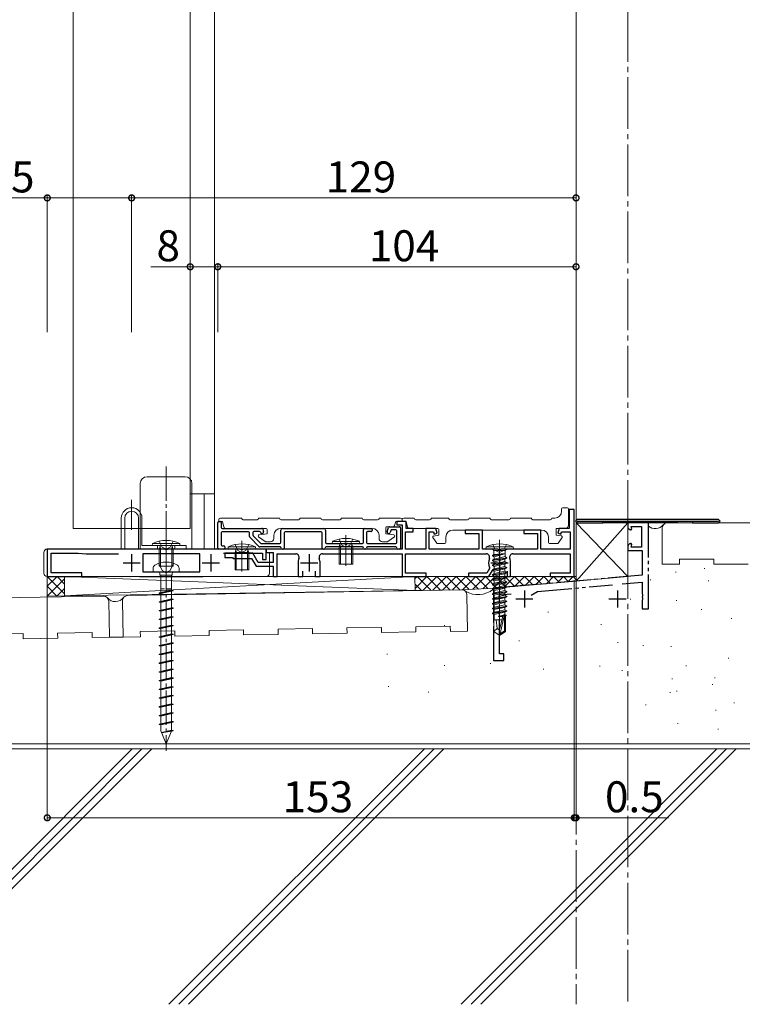
# Model space of a CAD drawing. Extents: x 0 to 1386, y 0 to 2245.
# Drawn here: x 273 to 482, y 845 to 1131 of the extents above; entities that cross this region are included whole.
import ezdxf

# ---------------------------------------------------------------- set-up
doc = ezdxf.new("R2010")
doc.units = 0
for name, pattern in [('YCENTER_1', [13, 10, -1, 1, -1]), ('YDIVIDE_1', [15, 10, -1, 1, -1, 1, -1]), ('YHIDDEN_1', [4, 3, -1])]:
    doc.linetypes.add(name, pattern=pattern)
for name, color, linetype, lineweight in [('YKK_11', 7, 'CONTINUOUS', 30), ('YKK_12', 2, 'CONTINUOUS', 13), ('YKK_13', 4, 'CONTINUOUS', 13), ('YKK_D', 6, 'CONTINUOUS', 13), ('YSS_K', 3, 'CONTINUOUS', 13)]:
    doc.layers.add(name, color=color, linetype=linetype, lineweight=lineweight)
doc.styles.get("Standard").update_dxf_attribs({"font": 'txt', "bigfont": 'BIGFONT'})

msp = doc.modelspace()

# ---------------------------------------------------------------- linework, layer by layer
at = {"layer": 'YKK_11', "color": 0, "linetype": 'ByBlock', "lineweight": -2, "ltscale": 0.5}
for p, q in [((433.72, 988.38), (432.22, 988.38)), ((432.22, 988.38), (432.22, 982.88)), ((433.72, 968.88), (433.72, 988.38)), ((330.22, 977.18), (330.22, 984.58)), ((330.52, 984.88), (330.92, 984.88)), ((331.22, 984.58), (331.22, 983.18)), ((384.92, 984.88), (382.22, 984.88)), ((382.22, 984.88), (382.22, 983.88)), ((384.92, 982.88), (384.92, 984.88)), ((331.22, 981.58), (331.22, 978.08)), ((331.52, 982.88), (343.02, 982.88)), ((339.12, 981.88), (331.52, 981.88)), ((339.42, 980.51), (339.42, 981.58)), ((340.42, 981.68), (340.42, 980.92)), ((342.33, 981.98), (340.72, 981.98)), ((343.31, 982.66), (343.5, 981.95)), ((348.52, 978.78), (348.52, 982.38)), ((349.02, 982.88), (361.02, 982.88)), ((349.52, 981.58), (349.52, 977.18)), ((360.22, 981.88), (349.82, 981.88)), ((360.52, 977.18), (360.52, 981.58)), ((361.52, 982.38), (361.52, 978.78)), ((372.52, 978.78), (372.52, 982.58)), ((372.82, 982.88), (374.72, 982.88)), ((373.42, 981.68), (373.42, 978.78)), ((374.72, 981.98), (373.72, 981.98)), ((375.02, 982.58), (375.02, 982.28)), ((379.43, 981.95), (379.76, 983.16)), ((380.05, 983.38), (382.92, 983.38)), ((380.45, 982.26), (380.3, 981.71)), ((381.92, 982.48), (380.74, 982.48)), ((382.22, 983.88), (383.72, 983.88)), ((382.22, 978.78), (382.22, 982.18)), ((383.22, 983.08), (383.22, 977.18)), ((383.72, 983.88), (383.72, 976.88)), ((384.72, 976.88), (384.72, 981.88)), ((384.72, 981.88), (386.92, 981.88)), ((386.92, 982.88), (384.92, 982.88)), ((386.92, 981.88), (386.92, 982.88)), ((393.52, 982.88), (390.62, 982.88)), ((390.62, 982.88), (390.62, 976.88)), ((391.62, 976.88), (391.62, 981.88)), ((391.62, 981.88), (392.86, 981.88)), ((392.86, 981.88), (393.03, 981.21)), ((393.03, 981.21), (393.9, 981.45)), ((393.9, 981.45), (393.52, 982.88)), ((407.02, 982.38), (402.02, 982.38)), ((402.02, 982.38), (402.02, 981.38)), ((402.02, 981.38), (406.02, 981.38)), ((406.02, 981.38), (406.02, 976.88)), ((407.02, 976.88), (407.02, 982.38)), ((424.02, 982.38), (419.02, 982.38)), ((419.02, 982.38), (419.02, 981.38)), ((419.02, 981.38), (423.02, 981.38)), ((423.02, 981.38), (423.02, 976.88)), ((424.02, 976.88), (424.02, 982.38)), ((429.32, 982.88), (428.93, 981.45)), ((428.93, 981.45), (429.8, 981.21)), ((432.22, 982.88), (429.32, 982.88)), ((429.8, 981.21), (429.98, 981.88)), ((429.98, 981.88), (432.52, 981.88)), ((432.52, 981.88), (432.52, 976.88)), ((342.23, 977.57), (339.51, 980.29)), ((340.51, 980.71), (342.65, 978.57)), ((342.86, 978.48), (348.22, 978.48)), ((361.82, 978.48), (366.96, 978.48)), ((367.88, 978.48), (372.22, 978.48)), ((373.72, 978.48), (381.92, 978.48)), ((314.76, 976.88), (280.72, 976.88)), ((280.72, 976.88), (280.72, 968.88)), ((281.82, 969.98), (281.82, 975.68)), ((281.82, 975.68), (289.72, 975.68)), ((289.72, 975.68), (292.01, 975.48)), ((292.01, 975.48), (301.44, 975.48)), ((325.02, 975.48), (308.42, 975.48)), ((308.42, 975.48), (308.42, 970.28)), ((325.02, 975.48), (308.42, 975.48)), ((314.94, 976.76), (314.76, 976.88)), ((315.49, 976.76), (314.94, 976.76)), ((315.68, 976.88), (315.49, 976.76)), ((336.76, 976.88), (315.68, 976.88)), ((325.02, 970.28), (325.02, 975.48)), ((331.92, 976.88), (330.52, 976.88)), ((331.52, 977.78), (331.92, 977.78)), ((331.9, 975.68), (343.22, 975.68)), ((332.22, 977.48), (332.22, 977.18)), ((336.76, 975.68), (332.22, 975.68)), ((332.22, 975.68), (332.22, 974.38)), ((336.94, 976.76), (336.76, 976.88)), ((336.94, 975.56), (336.76, 975.68)), ((337.49, 976.76), (336.94, 976.76)), ((337.49, 975.56), (336.94, 975.56)), ((337.68, 976.88), (337.49, 976.76)), ((337.68, 975.68), (337.49, 975.56)), ((344.22, 976.88), (337.68, 976.88)), ((340.4, 975.68), (337.68, 975.68)), ((341.95, 972.98), (340.4, 975.68)), ((348.32, 977.48), (342.44, 977.48)), ((343.22, 975.68), (343.22, 973.88)), ((344.22, 973.88), (344.22, 976.88)), ((383.72, 976.88), (344.22, 976.88)), ((344.22, 976.88), (344.22, 975.88)), ((344.22, 975.88), (346.32, 975.88)), ((346.32, 975.88), (346.32, 972.98)), ((347.42, 968.88), (347.42, 975.48)), ((347.42, 975.48), (352.84, 975.48)), ((349.22, 976.88), (348.92, 976.88)), ((360.6, 975.48), (383.72, 975.48)), ((361.12, 976.88), (360.82, 976.88)), ((372.22, 977.48), (361.72, 977.48)), ((373.12, 976.88), (372.82, 976.88)), ((381.92, 977.48), (373.72, 977.48)), ((382.92, 976.88), (382.52, 976.88)), ((383.72, 975.48), (383.72, 968.88)), ((390.62, 976.88), (384.72, 976.88)), ((384.72, 969.88), (384.72, 975.48)), ((384.72, 975.48), (408.14, 975.48)), ((406.02, 976.88), (391.62, 976.88)), ((411.56, 976.88), (407.02, 976.88)), ((411.74, 976.76), (411.56, 976.88)), ((412.29, 976.76), (411.74, 976.76)), ((412.48, 976.88), (412.29, 976.76)), ((423.02, 976.88), (412.48, 976.88)), ((415.9, 975.48), (432.52, 975.48)), ((432.52, 976.88), (424.02, 976.88)), ((432.52, 975.48), (432.52, 969.88)), ((332.22, 974.38), (334.52, 974.38)), ((334.52, 974.38), (334.72, 974.18)), ((334.72, 974.18), (339.99, 974.18)), ((339.99, 974.18), (341.32, 971.88)), ((346.32, 972.98), (341.95, 972.98)), ((343.22, 973.88), (344.22, 973.88)), ((353.52, 972.88), (353.52, 968.88)), ((359.92, 968.88), (359.92, 972.88)), ((415.22, 968.88), (415.22, 972.88)), ((290.72, 969.98), (281.82, 969.98)), ((290.72, 968.88), (290.72, 969.98)), ((308.42, 970.28), (314.76, 970.28)), ((314.76, 970.28), (314.94, 970.16)), ((314.94, 970.16), (315.49, 970.16)), ((315.49, 970.16), (315.68, 970.28)), ((315.68, 970.28), (325.02, 970.28)), ((341.32, 971.88), (346.32, 971.88)), ((346.32, 971.88), (346.32, 968.88)), ((354.92, 968.88), (354.92, 970.48)), ((358.52, 970.48), (358.52, 968.88)), ((390.72, 969.88), (384.72, 969.88)), ((390.72, 968.88), (390.72, 969.88)), ((408.35, 969.88), (403.02, 969.88)), ((403.02, 969.88), (403.02, 968.88)), ((409.12, 971.22), (408.35, 969.88)), ((408.92, 968.88), (409.93, 970.63)), ((409.13, 971.5), (409.12, 971.22)), ((414.22, 970.48), (414.22, 968.88)), ((432.52, 969.88), (426.72, 969.88)), ((426.72, 969.88), (426.72, 968.88)), ((280.72, 968.88), (290.72, 968.88)), ((307.52, 968.88), (325.92, 968.88)), ((346.32, 968.88), (347.42, 968.88)), ((353.52, 968.88), (354.92, 968.88)), ((358.52, 968.88), (359.92, 968.88)), ((383.72, 968.88), (390.72, 968.88)), ((403.02, 968.88), (408.92, 968.88)), ((414.22, 968.88), (415.22, 968.88)), ((426.72, 968.88), (433.72, 968.88))]:
    msp.add_line(p, q, dxfattribs=at)
at = {"layer": 'YKK_11', "color": 0, "linetype": 'ByBlock', "lineweight": -2}
for p, q in [((434.54, 985.47), (434.04, 984.97)), ((434.04, 984.97), (434.54, 984.47)), ((475.54, 985.47), (434.54, 985.47)), ((434.54, 984.97), (475.54, 984.97)), ((434.54, 984.47), (442.04, 984.47)), ((442.04, 984.47), (442.04, 984.97)), ((442.04, 984.97), (463.54, 984.97)), ((463.54, 984.47), (442.04, 984.47)), ((463.54, 984.97), (463.54, 984.47)), ((468.04, 984.97), (468.04, 984.47)), ((468.04, 984.47), (475.54, 984.47)), ((476.04, 984.97), (475.54, 985.47)), ((475.54, 984.47), (476.04, 984.97))]:
    msp.add_line(p, q, dxfattribs=at)
at = {"layer": 'YKK_11', "linetype": 'YDIVIDE_1'}
for p, q in [((455.22, 984.47), (449.22, 984.47)), ((449.22, 984.47), (449.22, 983.47)), ((455.22, 959.47), (455.22, 984.47)), ((450.42, 982.72), (450.22, 983.47)), ((450.22, 983.47), (453.22, 983.47)), ((450.22, 982.47), (450.23, 982.47)), ((450.23, 982.47), (450.42, 982.72)), ((453.22, 983.47), (453.22, 977.47)), ((450.23, 978.47), (450.22, 978.47)), ((450.22, 977.47), (450.42, 978.22)), ((450.42, 978.22), (450.23, 978.47)), ((449.22, 977.47), (449.22, 976.47)), ((449.22, 976.47), (453.42, 976.47)), ((453.22, 977.47), (450.22, 977.47)), ((453.42, 976.47), (453.42, 969.25)), ((453.42, 969.25), (410.22, 965.47)), ((447.58, 966.73), (453.42, 967.24)), ((453.42, 967.24), (453.42, 963.93)), ((410.22, 965.47), (410.22, 954.47)), ((421.21, 963.52), (423.06, 964.58)), ((423.06, 964.58), (444.78, 966.48)), ((453.42, 963.93), (453.54, 963.74)), ((412.02, 963.62), (415.38, 963.91)), ((412.02, 946.47), (412.02, 963.62)), ((453.54, 963.19), (453.42, 963.01)), ((453.42, 963.01), (453.42, 962.93)), ((453.42, 962.93), (453.54, 962.74)), ((453.54, 962.19), (453.42, 962.01)), ((453.42, 962.01), (453.42, 959.47)), ((453.54, 963.74), (453.54, 963.19)), ((453.54, 962.74), (453.54, 962.19)), ((453.42, 959.47), (455.22, 959.47)), ((410.22, 954.47), (410.22, 944.47)), ((410.22, 944.47), (413.22, 944.47)), ((413.22, 946.47), (412.02, 946.47)), ((413.22, 944.47), (413.22, 946.47))]:
    msp.add_line(p, q, dxfattribs=at)
at = {"layer": 'YKK_11', "color": 2, "ltscale": 0.5}
for p, q in [((305.22, 975.38), (305.22, 970.38)), ((328.22, 975.38), (328.22, 970.38)), ((356.72, 975.38), (356.72, 970.38)), ((412.02, 975.38), (412.02, 970.38)), ((302.72, 972.88), (307.72, 972.88)), ((325.72, 972.88), (330.72, 972.88)), ((354.22, 972.88), (359.22, 972.88)), ((409.52, 972.88), (414.52, 972.88))]:
    msp.add_line(p, q, dxfattribs=at)
at = {"layer": 'YKK_11', "color": 2}
for p, q in [((419.22, 964.87), (419.22, 959.87)), ((446.22, 964.87), (446.22, 959.87)), ((416.72, 962.37), (421.72, 962.37)), ((443.72, 962.37), (448.72, 962.37))]:
    msp.add_line(p, q, dxfattribs=at)
at = {"layer": 'YKK_11', "color": 0, "linetype": 'ByBlock', "lineweight": -2, "ltscale": 0.5}
for centre, radius, start, end in [((330.52, 984.58), 0.3, 90, 180), ((330.92, 984.58), 0.3, 0, 90), ((331.52, 983.18), 0.3, 180, 270), ((331.52, 981.58), 0.3, 90, 180), ((339.12, 981.58), 0.3, 0, 90), ((340.72, 981.68), 0.3, 90, 180), ((342.33, 981.68), 0.3, 11.537, 90), ((343.07, 981.83), 0.45, 191.537, 15), ((343.02, 982.58), 0.3, 15, 90), ((349.02, 982.38), 0.5, 90, 180), ((349.82, 981.58), 0.3, 90, 180), ((360.22, 981.58), 0.3, 0, 90), ((361.02, 982.38), 0.5, 360, 90), ((372.82, 982.58), 0.3, 90, 180), ((373.72, 981.68), 0.3, 90, 180), ((374.72, 982.58), 0.3, 360, 90), ((374.72, 982.28), 0.3, 270, 0), ((379.87, 981.83), 0.45, 165, 345), ((380.05, 983.08), 0.3, 90, 165), ((380.74, 982.18), 0.3, 90, 165), ((381.92, 982.18), 0.3, 0, 90), ((382.92, 983.08), 0.3, 0, 90), ((339.72, 980.51), 0.3, 180, 225), ((340.72, 980.92), 0.3, 180, 225), ((342.86, 978.78), 0.3, 225, 270), ((348.22, 978.78), 0.3, 270, 360), ((361.82, 978.78), 0.3, 180, 270), ((366.96, 978.28), 0.2, 23.5782, 90), ((367.42, 978.48), 0.3, 203.5782, 336.4218), ((367.88, 978.28), 0.2, 90, 156.4218), ((372.22, 978.78), 0.3, 270, 0), ((373.72, 978.78), 0.3, 180, 270), ((381.92, 978.78), 0.3, 270, 0), ((330.52, 977.18), 0.3, 180, 270), ((331.52, 978.08), 0.3, 180, 270), ((331.92, 977.48), 0.3, 0, 90), ((331.92, 977.18), 0.3, 270, 0), ((342.44, 977.78), 0.3, 225, 270), ((348.32, 977.18), 0.3, 0, 90), ((348.92, 977.18), 0.3, 180, 270), ((349.22, 977.18), 0.3, 270, 0), ((352.84, 974.48), 1, 337.6073, 90), ((360.6, 974.48), 1, 90, 202.3927), ((360.82, 977.18), 0.3, 180, 270), ((361.12, 977.18), 0.3, 270, 0), ((361.72, 977.18), 0.3, 90, 180), ((372.22, 977.18), 0.3, 0, 90), ((372.82, 977.18), 0.3, 180, 270), ((373.12, 977.18), 0.3, 270, 360), ((373.72, 977.18), 0.3, 90, 180), ((381.92, 977.18), 0.3, 360, 90), ((382.52, 977.18), 0.3, 180, 270), ((382.92, 977.18), 0.3, 270, 0), ((408.14, 974.48), 1, 337.6073, 90), ((415.9, 974.48), 1, 90, 202.3927), ((356.72, 972.88), 3.2, 157.6073, 180), ((356.72, 972.88), 3.2, 360, 22.3927), ((412.02, 972.88), 3.2, 157.6073, 205.5074), ((412.02, 972.88), 3.2, 360, 22.3927)]:
    msp.add_arc(centre, radius, start, end, dxfattribs=at)
at = {"layer": 'YKK_11', "linetype": 'YDIVIDE_1'}
for centre, start, end in [((450.22, 983.47), 180, 270), ((450.22, 977.47), 90, 180)]:
    msp.add_arc(centre, 1, start, end, dxfattribs=at)
at = {"layer": 'YKK_12'}
for p, q in [((434.22, 984.47), (434.22, 1549.38)), ((288.22, 982.88), (288.22, 1535.88)), ((322.22, 1535.88), (322.22, 982.88)), ((329.22, 1534.88), (329.22, 976.88)), ((329.22, 1525.88), (329.22, 992.88)), ((329.22, 992.88), (322.22, 992.88)), ((326.22, 976.88), (326.22, 992.88)), ((434.22, 984.47), (495.22, 984.47)), ((434.22, 984.47), (434.22, 968.88)), ((322.22, 982.88), (288.22, 982.88)), ((433.42, 968.88), (434.22, 968.88))]:
    msp.add_line(p, q, dxfattribs=at)
at = {"layer": 'YKK_12', "linetype": 'YCENTER_1', "ltscale": 1.5}
for p, q in [((449.22, 1386.92), (449.22, 844.63)), ((434.22, 1357.44), (434.22, 844.63))]:
    msp.add_line(p, q, dxfattribs=at)
at = {"layer": 'YKK_13', "linetype": 'YCENTER_1'}
for p, q in [((315.22, 1000.88), (315.22, 973.88)), ((305.22, 982.44), (305.22, 991.2)), ((315.22, 974.79), (315.22, 918.24))]:
    msp.add_line(p, q, dxfattribs=at)
at = {"layer": 'YKK_13'}
for p, q in [((307.72, 995.88), (307.72, 976.88)), ((309.72, 997.88), (320.72, 997.88)), ((322.72, 995.88), (322.72, 976.88)), ((302.22, 976.88), (302.22, 985.88)), ((303.22, 985.88), (303.22, 976.88)), ((307.22, 976.88), (307.22, 985.88)), ((308.22, 977.88), (308.22, 985.88)), ((330.52, 985.38), (330.52, 984.88)), ((330.52, 984.88), (331.62, 984.88)), ((331.02, 985.88), (337.12, 985.88)), ((331.62, 984.88), (332.02, 983.26)), ((337.62, 985.38), (341.62, 985.38)), ((342.12, 985.88), (348.12, 985.88)), ((348.62, 985.38), (353.62, 985.38)), ((354.12, 985.88), (360.12, 985.88)), ((360.62, 985.38), (365.62, 985.38)), ((366.12, 985.88), (372.12, 985.88)), ((372.62, 985.38), (376.62, 985.38)), ((377.12, 985.88), (383.22, 985.88)), ((381.92, 984.88), (381.53, 983.72)), ((383.72, 984.88), (381.92, 984.88)), ((383.72, 985.38), (383.72, 984.88)), ((332.51, 982.88), (344.22, 982.88)), ((344.52, 981.28), (342.18, 980.98)), ((344.52, 982.58), (344.52, 981.28)), ((348.52, 982.88), (375.02, 982.88)), ((379.02, 983.08), (379.02, 981.28)), ((379.02, 981.28), (381.36, 980.98)), ((381.06, 983.38), (379.32, 983.38)), ((315.22, 980.31), (315.22, 971.37)), ((337.22, 979.31), (337.22, 970.37)), ((343.94, 979.04), (342.04, 980.44)), ((344.12, 978.98), (345.52, 978.98)), ((346.52, 980.88), (346.52, 979.98)), ((365.8, 977.48), (365.69, 978.31)), ((367.42, 980.91), (367.42, 971.97)), ((369.04, 977.48), (369.15, 978.31)), ((377.02, 980.88), (377.02, 979.98)), ((378.02, 978.98), (379.42, 978.98)), ((379.6, 979.04), (381.5, 980.44)), ((279.72, 969.88), (279.72, 975.88)), ((280.72, 976.88), (344.52, 976.88)), ((302.22, 976.88), (303.22, 976.88)), ((307.22, 976.88), (321.02, 976.88)), ((307.72, 976.88), (322.72, 976.88)), ((321.02, 977.88), (308.22, 977.88)), ((313.6, 976.88), (313.49, 977.71)), ((313.6, 976.88), (313.6, 971.88)), ((316.84, 976.88), (316.95, 977.71)), ((316.84, 976.88), (316.84, 971.88)), ((321.02, 976.88), (321.02, 977.88)), ((335.6, 975.88), (335.49, 976.71)), ((335.6, 975.88), (335.6, 970.88)), ((338.84, 975.88), (338.95, 976.71)), ((338.84, 975.88), (338.84, 970.88)), ((345.22, 969.88), (345.22, 975.88)), ((365.8, 977.48), (365.8, 972.48)), ((369.04, 977.48), (369.04, 972.48)), ((311.47, 971.31), (311.47, 970.28)), ((311.47, 970.28), (318.97, 970.28)), ((313.42, 969.78), (313.42, 969.28)), ((317.02, 969.78), (317.02, 969.28)), ((318.97, 970.28), (318.97, 971.31)), ((344.22, 968.88), (280.72, 968.88)), ((317.02, 969.28), (313.42, 969.28)), ((313.65, 969.28), (313.65, 964.22)), ((316.79, 969.28), (316.79, 964.92)), ((316.79, 964.92), (313.22, 964.12)), ((317.22, 964.84), (313.22, 964.12)), ((317.22, 964.72), (313.22, 964)), ((313.22, 964.12), (313.22, 964)), ((313.65, 963.92), (313.22, 964)), ((313.65, 963.92), (317.22, 964.72)), ((313.65, 963.92), (313.65, 961.68)), ((316.79, 964.92), (317.22, 964.84)), ((316.79, 964.62), (316.79, 962.38)), ((317.22, 964.84), (317.22, 964.72)), ((316.79, 962.38), (313.22, 961.58)), ((317.22, 962.3), (313.22, 961.58)), ((317.22, 962.18), (313.22, 961.46)), ((313.22, 961.58), (313.22, 961.46)), ((313.65, 961.38), (313.22, 961.46)), ((313.65, 961.38), (317.22, 962.18)), ((313.65, 961.38), (313.65, 959.14)), ((316.79, 962.38), (317.22, 962.3)), ((316.79, 962.08), (316.79, 959.84)), ((317.22, 962.3), (317.22, 962.18)), ((316.79, 959.84), (313.22, 959.04)), ((317.22, 959.76), (313.22, 959.04)), ((317.22, 959.64), (313.22, 958.92)), ((313.22, 959.04), (313.22, 958.92)), ((313.65, 958.84), (313.22, 958.92)), ((313.65, 958.84), (317.22, 959.64)), ((313.65, 958.84), (313.65, 956.6)), ((316.79, 959.84), (317.22, 959.76)), ((316.79, 959.54), (316.79, 957.3)), ((317.22, 959.76), (317.22, 959.64)), ((316.79, 957.3), (313.22, 956.5)), ((317.22, 957.22), (313.22, 956.5)), ((317.22, 957.1), (313.22, 956.38)), ((313.22, 956.5), (313.22, 956.38)), ((313.65, 956.3), (313.22, 956.38)), ((313.65, 956.3), (317.22, 957.1)), ((313.65, 956.3), (313.65, 954.06)), ((316.79, 957.3), (317.22, 957.22)), ((316.79, 957), (316.79, 954.76)), ((317.22, 957.22), (317.22, 957.1)), ((316.79, 954.76), (313.22, 953.96)), ((317.22, 954.68), (313.22, 953.96)), ((317.22, 954.56), (313.22, 953.84)), ((313.22, 953.96), (313.22, 953.84)), ((313.65, 953.76), (313.22, 953.84)), ((313.65, 953.76), (317.22, 954.56)), ((313.65, 953.76), (313.65, 951.52)), ((316.79, 954.76), (317.22, 954.68)), ((316.79, 954.46), (316.79, 952.22)), ((317.22, 954.68), (317.22, 954.56)), ((316.79, 952.22), (313.22, 951.42)), ((317.22, 952.14), (313.22, 951.42)), ((317.22, 952.02), (313.22, 951.3)), ((313.22, 951.42), (313.22, 951.3)), ((313.65, 951.22), (313.22, 951.3)), ((316.79, 949.68), (313.22, 948.88)), ((313.65, 951.22), (317.22, 952.02)), ((313.65, 951.22), (313.65, 948.98)), ((316.79, 952.22), (317.22, 952.14)), ((316.79, 951.92), (316.79, 949.68)), ((316.79, 949.68), (317.22, 949.6)), ((317.22, 952.14), (317.22, 952.02)), ((317.22, 949.6), (313.22, 948.88)), ((317.22, 949.48), (313.22, 948.76)), ((313.22, 948.88), (313.22, 948.76)), ((313.65, 948.68), (313.22, 948.76)), ((316.79, 947.14), (313.22, 946.34)), ((317.22, 947.06), (313.22, 946.34)), ((317.22, 946.94), (313.22, 946.22)), ((313.65, 948.68), (317.22, 949.48)), ((313.65, 948.68), (313.65, 946.44)), ((313.65, 946.14), (317.22, 946.94)), ((316.79, 949.38), (316.79, 947.14)), ((316.79, 947.14), (317.22, 947.06)), ((316.79, 946.84), (316.79, 944.6)), ((317.22, 949.6), (317.22, 949.48)), ((317.22, 947.06), (317.22, 946.94)), ((313.22, 946.34), (313.22, 946.22)), ((313.65, 946.14), (313.22, 946.22)), ((316.79, 944.6), (313.22, 943.8)), ((317.22, 944.52), (313.22, 943.8)), ((317.22, 944.4), (313.22, 943.68)), ((313.65, 946.14), (313.65, 943.9)), ((313.65, 943.6), (317.22, 944.4)), ((316.79, 944.6), (317.22, 944.52)), ((316.79, 944.3), (316.79, 942.06)), ((317.22, 944.52), (317.22, 944.4)), ((313.22, 943.8), (313.22, 943.68)), ((313.65, 943.6), (313.22, 943.68)), ((316.79, 942.06), (313.22, 941.26)), ((317.22, 941.98), (313.22, 941.26)), ((317.22, 941.86), (313.22, 941.14)), ((313.22, 941.26), (313.22, 941.14)), ((313.65, 941.06), (313.22, 941.14)), ((313.65, 943.6), (313.65, 941.36)), ((313.65, 941.06), (317.22, 941.86)), ((313.65, 941.06), (313.65, 938.82)), ((316.79, 942.06), (317.22, 941.98)), ((316.79, 941.76), (316.79, 939.52)), ((317.22, 941.98), (317.22, 941.86)), ((316.79, 939.52), (313.22, 938.72)), ((317.22, 939.44), (313.22, 938.72)), ((317.22, 939.32), (313.22, 938.6)), ((313.22, 938.72), (313.22, 938.6)), ((313.65, 938.52), (313.22, 938.6)), ((313.65, 938.52), (317.22, 939.32)), ((313.65, 938.52), (313.65, 936.28)), ((316.79, 939.52), (317.22, 939.44)), ((316.79, 939.22), (316.79, 936.98)), ((317.22, 939.44), (317.22, 939.32)), ((316.79, 936.98), (313.22, 936.18)), ((317.22, 936.9), (313.22, 936.18)), ((317.22, 936.78), (313.22, 936.06)), ((313.22, 936.18), (313.22, 936.06)), ((313.65, 935.98), (313.22, 936.06)), ((313.65, 935.98), (317.22, 936.78)), ((313.65, 935.98), (313.65, 933.74)), ((316.79, 936.98), (317.22, 936.9)), ((316.79, 936.68), (316.79, 934.44)), ((317.22, 936.9), (317.22, 936.78)), ((316.79, 934.44), (313.22, 933.64)), ((317.22, 934.36), (313.22, 933.64)), ((317.22, 934.24), (313.22, 933.52)), ((313.22, 933.64), (313.22, 933.52)), ((313.65, 933.44), (313.22, 933.52)), ((313.65, 933.44), (317.22, 934.24)), ((313.65, 933.44), (313.65, 931.2)), ((316.79, 934.44), (317.22, 934.36)), ((316.79, 934.14), (316.79, 931.9)), ((317.22, 934.36), (317.22, 934.24)), ((316.79, 931.9), (313.22, 931.1)), ((317.22, 931.82), (313.22, 931.1)), ((317.22, 931.7), (313.22, 930.98)), ((313.22, 931.1), (313.22, 930.98)), ((313.65, 930.9), (313.22, 930.98)), ((313.65, 930.9), (317.22, 931.7)), ((313.65, 930.9), (313.65, 928.66)), ((316.79, 931.9), (317.22, 931.82)), ((316.79, 931.6), (316.79, 929.36)), ((317.22, 931.82), (317.22, 931.7)), ((316.79, 929.36), (313.22, 928.56)), ((317.22, 929.28), (313.22, 928.56)), ((317.22, 929.16), (313.22, 928.44)), ((313.22, 928.56), (313.22, 928.44)), ((313.65, 928.36), (313.22, 928.44)), ((316.79, 926.82), (313.22, 926.02)), ((317.22, 926.74), (313.22, 926.02)), ((313.65, 928.36), (317.22, 929.16)), ((313.65, 928.36), (313.65, 926.12)), ((316.79, 929.36), (317.22, 929.28)), ((316.79, 929.06), (316.79, 926.82)), ((316.79, 926.82), (317.22, 926.74)), ((317.22, 929.28), (317.22, 929.16)), ((317.22, 926.74), (317.22, 926.62)), ((317.22, 926.62), (313.22, 925.9)), ((313.22, 926.02), (313.22, 925.9)), ((313.65, 925.82), (313.22, 925.9)), ((313.65, 925.82), (317.22, 926.62)), ((313.65, 925.82), (313.65, 924.07)), ((313.65, 924.07), (315.22, 920.28)), ((316.79, 924.28), (313.85, 923.59)), ((317.22, 924.2), (313.85, 923.59)), ((317.22, 924.08), (313.89, 923.5)), ((316.75, 923.97), (313.89, 923.5)), ((316.75, 923.97), (315.22, 920.28)), ((316.75, 923.97), (317.22, 924.08)), ((316.79, 926.52), (316.79, 924.28)), ((316.79, 924.28), (317.22, 924.2)), ((317.22, 924.2), (317.22, 924.08))]:
    msp.add_line(p, q, dxfattribs=at)
at = {"layer": 'YKK_13', "ltscale": 0.5}
for p, q in [((430.02, 988.58), (430.02, 987.88)), ((431.72, 988.88), (430.32, 988.88)), ((432.02, 988.58), (432.02, 983.88)), ((383.72, 985.38), (383.72, 984.88)), ((383.72, 984.88), (384.92, 984.88)), ((387.22, 985.88), (384.22, 985.88)), ((384.92, 984.88), (385.32, 983.26)), ((391.72, 985.38), (387.72, 985.38)), ((397.22, 985.88), (392.22, 985.88)), ((402.72, 985.38), (397.72, 985.38)), ((409.22, 985.88), (403.22, 985.88)), ((414.72, 985.38), (409.72, 985.38)), ((421.22, 985.88), (415.22, 985.88)), ((426.72, 985.38), (421.72, 985.38)), ((428.02, 985.88), (427.22, 985.88)), ((385.81, 982.88), (394.12, 982.88)), ((394.42, 982.58), (394.42, 980.88)), ((398.42, 982.38), (424.22, 982.38)), ((428.42, 982.88), (428.42, 980.88)), ((431.02, 982.88), (428.42, 982.88)), ((311.22, 977.88), (311.28, 978.52)), ((319.17, 978.52), (311.28, 978.52)), ((319.22, 977.88), (319.17, 978.52)), ((363.42, 978.48), (363.48, 979.12)), ((363.42, 978.48), (371.42, 978.48)), ((371.36, 979.12), (363.48, 979.12)), ((365.42, 977.48), (365.68, 978.21)), ((369.42, 977.48), (369.16, 978.21)), ((371.42, 978.48), (371.36, 979.12)), ((393.83, 978.61), (392.68, 980.21)), ((392.86, 980.67), (394.42, 980.88)), ((394.07, 978.48), (396.12, 978.48)), ((396.42, 978.78), (396.42, 980.38)), ((426.22, 978.78), (426.22, 980.38)), ((428.77, 978.48), (426.52, 978.48)), ((428.42, 980.88), (429.96, 980.68)), ((429.01, 978.61), (430.16, 980.21)), ((311.22, 977.88), (319.22, 977.88)), ((313.22, 976.88), (313.48, 977.61)), ((313.22, 971.88), (313.22, 976.88)), ((317.22, 976.88), (313.22, 976.88)), ((317.22, 976.88), (316.96, 977.61)), ((317.22, 971.88), (317.22, 976.88)), ((333.22, 976.88), (333.28, 977.52)), ((333.22, 976.88), (341.22, 976.88)), ((341.16, 977.52), (333.28, 977.52)), ((335.22, 975.88), (335.48, 976.61)), ((335.22, 970.88), (335.22, 975.88)), ((339.22, 975.88), (335.22, 975.88)), ((339.22, 975.88), (338.96, 976.61)), ((339.22, 970.88), (339.22, 975.88)), ((341.22, 976.88), (341.16, 977.52)), ((365.42, 972.48), (365.42, 977.48)), ((369.42, 977.48), (365.42, 977.48)), ((369.42, 972.48), (369.42, 977.48)), ((313.22, 971.88), (317.22, 971.88)), ((335.22, 970.88), (339.22, 970.88)), ((365.42, 972.48), (369.42, 972.48))]:
    msp.add_line(p, q, dxfattribs=at)
at = {"layer": 'YKK_13', "linetype": 'YHIDDEN_1'}
for p, q in [((313.22, 979.17), (314.08, 977.44)), ((317.22, 979.17), (316.37, 977.44)), ((365.42, 979.77), (366.27, 978.04)), ((369.42, 979.77), (368.56, 978.04)), ((314.08, 977.44), (315.22, 976.83)), ((316.37, 977.44), (315.22, 976.83)), ((335.22, 978.17), (336.07, 976.44)), ((336.07, 976.44), (337.22, 975.83)), ((338.36, 976.44), (337.22, 975.83)), ((339.22, 978.17), (338.36, 976.44)), ((366.27, 978.04), (367.42, 977.43)), ((368.56, 978.04), (367.42, 977.43)), ((313.07, 972.7), (314.07, 970.67)), ((317.37, 972.7), (316.36, 970.67)), ((314.07, 970.67), (315.22, 970.06)), ((316.36, 970.67), (315.22, 970.06))]:
    msp.add_line(p, q, dxfattribs=at)
at = {"layer": 'YKK_13', "linetype": 'YCENTER_1', "ltscale": 0.5}
for p, q in [((315.22, 979.45), (315.22, 975.45)), ((412.02, 979.54), (412.02, 950.84))]:
    msp.add_line(p, q, dxfattribs=at)
at = {"layer": 'YKK_13', "linetype": 'YHIDDEN_1', "ltscale": 0.5}
for p, q in [((312.72, 977.88), (312.72, 976.88)), ((317.72, 977.88), (317.72, 976.88)), ((410.02, 978.19), (410.87, 976.48)), ((410.87, 976.48), (412.02, 975.87)), ((413.16, 976.48), (412.02, 975.87)), ((414.02, 978.19), (413.16, 976.48)), ((316.79, 965.28), (313.65, 965.28))]:
    msp.add_line(p, q, dxfattribs=at)
at = {"layer": 'YKK_13', "linetype": 'Continuous', "ltscale": 0.5}
for p, q in [((408.02, 976.88), (408.1, 977.53)), ((408.02, 976.88), (416.02, 976.88)), ((415.94, 977.53), (408.1, 977.53)), ((409.92, 975.03), (413.52, 975.63)), ((413.52, 975.53), (409.92, 974.93)), ((409.94, 976.88), (410.34, 976.48)), ((410.34, 976.48), (413.69, 976.48)), ((410.34, 975.34), (410.34, 976.48)), ((413.52, 975.63), (410.34, 975.34)), ((410.47, 974.61), (413.52, 975.53)), ((413.52, 975.63), (413.52, 975.53)), ((414.09, 976.88), (413.69, 976.48)), ((413.69, 974.68), (413.69, 976.48)), ((416.02, 976.88), (415.94, 977.53)), ((409.92, 975.03), (410.34, 975.34)), ((409.92, 975.03), (409.92, 974.93)), ((409.92, 975.03), (409.92, 974.93)), ((409.92, 974.93), (410.47, 974.61)), ((409.92, 973.63), (414.12, 974.33)), ((414.12, 974.23), (409.92, 973.53)), ((409.92, 973.63), (410.47, 973.95)), ((409.92, 973.63), (409.92, 973.53)), ((409.92, 973.53), (410.47, 973.21)), ((409.92, 972.23), (414.12, 972.93)), ((414.12, 972.83), (409.92, 972.13)), ((409.92, 972.23), (410.47, 972.55)), ((413.69, 974.68), (410.47, 973.95)), ((410.47, 974.61), (410.47, 973.95)), ((413.57, 973.91), (410.47, 973.21)), ((413.57, 973.25), (410.47, 972.55)), ((413.57, 973.25), (410.47, 972.55)), ((410.47, 973.21), (410.47, 972.55)), ((413.57, 972.51), (412.02, 972.16)), ((414.12, 974.23), (413.57, 973.91)), ((413.57, 973.91), (413.57, 973.25)), ((414.12, 972.93), (413.57, 973.25)), ((414.12, 972.83), (413.57, 972.51)), ((413.57, 972.51), (413.57, 971.85)), ((413.69, 974.68), (414.12, 974.33)), ((414.12, 974.33), (414.12, 974.23)), ((414.12, 972.93), (414.12, 972.83)), ((409.92, 972.23), (409.92, 972.13)), ((409.92, 972.13), (410.47, 971.81)), ((409.92, 970.83), (414.12, 971.53)), ((414.12, 971.43), (409.92, 970.73)), ((409.92, 970.83), (410.47, 971.15)), ((409.92, 970.83), (409.92, 970.73)), ((409.92, 970.73), (410.47, 970.41)), ((409.92, 969.43), (414.12, 970.13)), ((414.12, 970.03), (409.92, 969.33)), ((409.92, 969.43), (410.47, 969.75)), ((412.02, 972.16), (410.47, 971.81)), ((413.57, 971.85), (410.47, 971.15)), ((410.47, 971.81), (410.47, 971.15)), ((412.02, 970.76), (410.47, 970.41)), ((413.57, 970.45), (410.47, 969.75)), ((410.47, 970.41), (410.47, 969.75)), ((413.57, 971.11), (412.02, 970.76)), ((413.57, 969.71), (412.02, 969.36)), ((414.12, 971.53), (413.57, 971.85)), ((414.12, 971.43), (413.57, 971.11)), ((413.57, 971.11), (413.57, 970.45)), ((414.12, 970.13), (413.57, 970.45)), ((414.12, 970.03), (413.57, 969.71)), ((413.57, 969.71), (413.57, 969.05)), ((414.12, 971.53), (414.12, 971.43)), ((414.12, 970.13), (414.12, 970.03)), ((409.92, 969.43), (409.92, 969.33)), ((409.92, 969.33), (410.47, 969.01)), ((409.92, 968.03), (414.12, 968.73)), ((414.12, 968.63), (409.92, 967.93)), ((409.92, 968.03), (410.47, 968.35)), ((409.92, 968.03), (409.92, 967.93)), ((409.92, 967.93), (410.47, 967.61)), ((409.92, 966.63), (414.12, 967.33)), ((414.12, 967.23), (409.92, 966.53)), ((409.92, 966.63), (410.47, 966.95)), ((412.02, 969.36), (410.47, 969.01)), ((413.57, 969.05), (410.47, 968.35)), ((410.47, 969.01), (410.47, 968.35)), ((412.02, 967.96), (410.47, 967.61)), ((413.57, 967.65), (410.47, 966.95)), ((410.47, 967.61), (410.47, 966.95)), ((413.57, 968.31), (412.02, 967.96)), ((413.57, 966.91), (412.02, 966.56)), ((414.12, 968.73), (413.57, 969.05)), ((414.12, 968.63), (413.57, 968.31)), ((413.57, 968.31), (413.57, 967.65)), ((414.12, 967.33), (413.57, 967.65)), ((414.12, 967.23), (413.57, 966.91)), ((413.57, 966.91), (413.57, 966.25)), ((414.12, 968.73), (414.12, 968.63)), ((414.12, 967.33), (414.12, 967.23)), ((409.92, 966.63), (409.92, 966.53)), ((409.92, 966.53), (410.47, 966.21)), ((409.92, 965.23), (414.12, 965.93)), ((414.12, 965.83), (409.92, 965.13)), ((409.92, 965.23), (410.47, 965.55)), ((409.92, 965.23), (409.92, 965.13)), ((409.92, 965.13), (410.47, 964.81)), ((409.92, 963.83), (414.12, 964.53)), ((414.12, 964.43), (409.92, 963.73)), ((409.92, 963.83), (410.47, 964.15)), ((413.57, 964.11), (410.34, 963.49)), ((412.02, 966.56), (410.47, 966.21)), ((413.57, 966.25), (410.47, 965.55)), ((410.47, 966.21), (410.47, 965.55)), ((412.02, 965.16), (410.47, 964.81)), ((413.57, 964.85), (410.47, 964.15)), ((410.47, 964.81), (410.47, 964.15)), ((413.57, 965.51), (412.02, 965.16)), ((414.12, 965.93), (413.57, 966.25)), ((414.12, 965.83), (413.57, 965.51)), ((413.57, 965.51), (413.57, 964.85)), ((414.12, 964.53), (413.57, 964.85)), ((414.12, 964.43), (413.57, 964.11)), ((413.57, 964.11), (413.57, 963.45)), ((414.12, 965.93), (414.12, 965.83)), ((414.12, 964.53), (414.12, 964.43)), ((409.92, 963.83), (409.92, 963.73)), ((409.92, 963.73), (410.34, 963.49)), ((409.92, 962.43), (414.12, 963.13)), ((414.12, 963.03), (409.92, 962.33)), ((409.92, 962.43), (410.47, 962.75)), ((409.92, 962.43), (409.92, 962.33)), ((409.92, 962.33), (410.34, 962.09)), ((409.92, 961.03), (414.12, 961.73)), ((414.12, 961.63), (409.92, 960.93)), ((409.92, 961.03), (410.47, 961.35)), ((413.57, 962.71), (410.34, 962.09)), ((413.57, 961.31), (410.34, 960.69)), ((410.47, 963.51), (410.47, 962.75)), ((413.57, 963.45), (410.47, 962.75)), ((410.47, 962.11), (410.47, 961.35)), ((413.57, 962.05), (410.47, 961.35)), ((414.12, 963.13), (413.57, 963.45)), ((414.12, 963.03), (413.57, 962.71)), ((413.57, 962.71), (413.57, 962.05)), ((414.12, 961.73), (413.57, 962.05)), ((414.12, 961.63), (413.57, 961.31)), ((413.57, 961.31), (413.57, 960.65)), ((414.12, 963.13), (414.12, 963.03)), ((414.12, 961.73), (414.12, 961.63)), ((409.92, 961.03), (409.92, 960.93)), ((409.92, 960.93), (410.34, 960.69)), ((409.92, 959.63), (414.12, 960.33)), ((414.12, 960.23), (409.92, 959.53)), ((409.92, 959.63), (410.47, 959.95)), ((409.92, 959.63), (409.92, 959.53)), ((409.92, 959.53), (410.34, 959.29)), ((409.92, 958.23), (414.12, 958.93)), ((414.12, 958.83), (409.92, 958.13)), ((409.92, 958.23), (410.47, 958.55)), ((409.92, 958.23), (409.92, 958.13)), ((413.57, 959.91), (410.34, 959.29)), ((413.57, 958.51), (410.34, 957.89)), ((410.47, 960.71), (410.47, 959.95)), ((413.57, 960.65), (410.47, 959.95)), ((410.47, 959.31), (410.47, 958.55)), ((413.57, 959.25), (410.47, 958.55)), ((414.12, 960.33), (413.57, 960.65)), ((414.12, 960.23), (413.57, 959.91)), ((413.57, 959.91), (413.57, 959.25)), ((414.12, 958.93), (413.57, 959.25)), ((414.12, 958.83), (413.57, 958.51)), ((413.57, 958.51), (413.57, 957.85)), ((414.12, 960.33), (414.12, 960.23)), ((414.12, 958.93), (414.12, 958.83)), ((409.92, 958.13), (410.34, 957.89)), ((410.32, 956.28), (410.32, 952.93)), ((412.68, 956.28), (410.32, 956.28)), ((410.47, 957.91), (410.47, 956.28)), ((411.32, 953.78), (411.07, 956.28)), ((413.57, 957.85), (411.72, 957.28)), ((411.72, 957.28), (412.98, 957.49)), ((412.93, 957.38), (411.72, 957.18)), ((412.91, 957.32), (411.72, 957.18)), ((411.72, 957.28), (411.72, 957.18)), ((412.93, 957.39), (412.02, 953.39)), ((413.36, 957.49), (412.17, 952.24)), ((413.3, 957.54), (413.92, 957.65)), ((413.92, 957.55), (413.39, 957.46)), ((413.7, 957.42), (413.42, 957.39)), ((413.42, 957.33), (413.42, 953.09)), ((413.72, 956.28), (413.42, 956.28)), ((413.92, 957.65), (413.57, 957.85)), ((413.92, 957.55), (413.7, 957.42)), ((413.7, 956.28), (413.7, 957.42)), ((413.72, 956.28), (413.72, 952.93)), ((413.92, 957.65), (413.92, 957.55)), ((411.32, 953.78), (410.32, 952.93)), ((410.32, 952.93), (411.87, 951.88)), ((412.02, 953.28), (411.32, 953.78)), ((412.02, 953.39), (411.87, 951.88)), ((412.02, 953.39), (412.02, 951.88)), ((413.42, 953.09), (412.17, 952.24)), ((413.72, 952.93), (412.17, 951.88)), ((413.72, 952.93), (413.42, 953.09)), ((411.87, 951.88), (412.17, 951.88)), ((412.17, 952.24), (412.17, 951.88))]:
    msp.add_line(p, q, dxfattribs=at)
at = {"layer": 'YKK_13'}
for centre, radius, start, end in [((309.72, 995.88), 2, 90, 180), ((320.72, 995.88), 2, 0, 90), ((305.22, 985.88), 3, 0, 180), ((305.22, 985.88), 2, 0, 180), ((331.02, 985.38), 0.5, 90, 180), ((337.62, 985.88), 0.5, 180, 270), ((341.62, 985.88), 0.5, 270, 0), ((348.62, 985.88), 0.5, 180, 270), ((353.62, 985.88), 0.5, 270, 0), ((360.62, 985.88), 0.5, 180, 270), ((365.62, 985.88), 0.5, 270, 0), ((372.62, 985.88), 0.5, 180, 270), ((376.62, 985.88), 0.5, 270, 0), ((383.22, 985.38), 0.5, 0, 90), ((332.51, 983.38), 0.5, 194.0362, 270), ((344.22, 982.58), 0.3, 0, 90), ((348.52, 980.88), 2, 90, 180), ((375.02, 980.88), 2, 0, 90), ((379.32, 983.08), 0.3, 90, 180), ((381.06, 983.88), 0.5, 270, 341.5651), ((342.22, 980.68), 0.3, 97.3702, 233.5961), ((344.12, 979.28), 0.3, 233.5961, 270), ((345.52, 979.98), 1, 270, 0), ((378.02, 979.98), 1, 180, 270), ((379.42, 979.28), 0.3, 270, 306.4039), ((381.32, 980.68), 0.3, 306.4039, 82.6298), ((280.72, 975.88), 1, 90, 180), ((315.22, 966.8), 6.28, 58.5971, 121.4029), ((280.72, 969.88), 1, 180, 270), ((312.47, 971.31), 1, 121.4029, 180), ((312.92, 969.78), 0.5, 0, 90), ((317.52, 969.78), 0.5, 90, 180), ((317.97, 971.31), 1, 0, 58.5971), ((344.22, 969.88), 1, 270, 0)]:
    msp.add_arc(centre, radius, start, end, dxfattribs=at)
at = {"layer": 'YKK_13', "ltscale": 0.5}
for centre, radius, start, end in [((428.02, 987.88), 2, 270, 0), ((430.32, 988.58), 0.3, 90, 180), ((431.72, 988.58), 0.3, 0, 90), ((384.22, 985.38), 0.5, 90, 180), ((387.72, 985.88), 0.5, 180, 270), ((391.72, 985.88), 0.5, 270, 0), ((397.72, 985.88), 0.5, 180, 270), ((402.72, 985.88), 0.5, 270, 0), ((409.72, 985.88), 0.5, 180, 270), ((414.72, 985.88), 0.5, 270, 0), ((421.72, 985.88), 0.5, 180, 270), ((426.72, 985.88), 0.5, 270, 0), ((385.81, 983.38), 0.5, 194.0362, 270), ((394.12, 982.58), 0.3, 0, 90), ((398.42, 980.38), 2, 90, 180), ((424.22, 980.38), 2, 0, 90), ((431.02, 983.88), 1, 270, 360), ((315.22, 969.88), 9.5, 65.4723, 114.5277), ((337.22, 968.88), 9.5, 65.4723, 114.5277), ((367.42, 970.48), 9.5, 65.4723, 114.5277), ((365.49, 978.28), 0.2, 340.5781, 90), ((369.35, 978.28), 0.2, 90, 199.4219), ((392.92, 980.38), 0.3, 102.1137, 213.55), ((394.07, 978.78), 0.3, 215.7904, 270), ((396.12, 978.78), 0.3, 270, 0), ((426.52, 978.78), 0.3, 180, 270), ((428.77, 978.78), 0.3, 270, 324.2022), ((429.92, 980.38), 0.3, 326.4422, 77.8905), ((313.29, 977.68), 0.2, 340.5781, 90), ((317.15, 977.68), 0.2, 90, 199.4219), ((335.29, 976.68), 0.2, 340.5781, 90), ((339.15, 976.68), 0.2, 90, 199.4219)]:
    msp.add_arc(centre, radius, start, end, dxfattribs=at)
at = {"layer": 'YKK_13', "linetype": 'Continuous', "ltscale": 0.5}
for centre, radius, start, end in [((412.02, 968.88), 9.5, 65.618, 114.382), ((413.17, 957.33), 0.248, 0, 167.191)]:
    msp.add_arc(centre, radius, start, end, dxfattribs=at)
at = {"layer": 'YKK_D'}
for p, q in [((280.72, 1078.88), (251.56, 1078.88)), ((280.72, 1039.88), (280.72, 1079.88)), ((305.22, 1078.88), (280.72, 1078.88)), ((305.22, 1039.88), (305.22, 1079.88)), ((305.22, 1039.88), (305.22, 1079.88)), ((434.22, 1078.88), (305.22, 1078.88)), ((434.22, 1039.88), (434.22, 1079.88)), ((322.22, 1058.88), (310.82, 1058.88)), ((322.22, 1039.88), (322.22, 1059.88)), ((330.22, 1058.88), (322.22, 1058.88)), ((330.22, 1039.88), (330.22, 1059.88)), ((330.22, 1039.88), (330.22, 1059.88)), ((434.22, 1058.88), (330.22, 1058.88)), ((434.22, 1039.88), (434.22, 1059.88)), ((280.72, 967.88), (280.72, 897.81)), ((433.72, 967.88), (433.72, 897.81)), ((433.72, 967.88), (433.72, 897.81)), ((434.22, 967.88), (434.22, 897.81)), ((433.72, 898.81), (280.72, 898.81)), ((433.72, 898.81), (430.32, 898.81)), ((433.72, 898.81), (434.22, 898.81)), ((434.22, 898.81), (461.02, 898.81))]:
    msp.add_line(p, q, dxfattribs=at)
at = {"layer": 'YKK_D', "linetype": 'ByBlock', "const_width": 1.7}
for points in [[(280.93, 1078.88, 1), (280.51, 1078.88, 1)], [(305.43, 1078.88, 1), (305.01, 1078.88, 1)], [(305.01, 1078.88, 1), (305.43, 1078.88, 1)], [(434.01, 1078.88, 1), (434.43, 1078.88, 1)], [(322.43, 1058.88, 1), (322.01, 1058.88, 1)], [(330.43, 1058.88, 1), (330.01, 1058.88, 1)], [(330.01, 1058.88, 1), (330.43, 1058.88, 1)], [(434.01, 1058.88, 1), (434.43, 1058.88, 1)], [(280.93, 898.81, 1), (280.51, 898.81, 1)], [(433.51, 898.81, 1), (433.93, 898.81, 1)], [(433.51, 898.81, 1), (433.93, 898.81, 1)], [(434.43, 898.81, 1), (434.01, 898.81, 1)]]:
    msp.add_lwpolyline(points, format="xyb", close=True, dxfattribs=at)
at = {"layer": 'YSS_K'}
for p, q in [((449.22, 984.47), (434.22, 984.47)), ((434.22, 984.47), (434.22, 967.57)), ((434.22, 984.47), (449.22, 968.88)), ((449.22, 984.47), (434.22, 967.57)), ((449.22, 968.88), (449.22, 984.47)), ((460.72, 984.47), (557.72, 984.47)), ((459.22, 972.47), (459.22, 982.97)), ((464.22, 973.97), (474.22, 973.97)), ((464.22, 972.47), (464.22, 973.97)), ((474.22, 972.47), (474.22, 973.97)), ((459.22, 972.47), (464.22, 972.47)), ((463.04, 970.14), (463.24, 970.14)), ((471.41, 971.22), (471.61, 971.22)), ((484.22, 972.47), (474.22, 972.47)), ((280.72, 968.88), (285.72, 968.88)), ((280.72, 963.2), (280.72, 968.88)), ((280.72, 966.05), (283.55, 968.88)), ((285.72, 963.88), (280.72, 968.88)), ((280.72, 963.22), (285.72, 968.22)), ((285.72, 966.71), (283.55, 968.88)), ((285.72, 968.88), (387.45, 968.88)), ((285.72, 963.28), (285.72, 968.88)), ((285.72, 968.88), (387.51, 964.8)), ((387.45, 968.88), (285.72, 963.28)), ((285.72, 968.88), (285.72, 963.28)), ((387.45, 968.88), (387.51, 964.8)), ((387.45, 968.88), (387.51, 964.8)), ((434.22, 968.88), (387.45, 968.88)), ((387.46, 968.22), (388.12, 968.88)), ((387.5, 965.44), (390.95, 968.88)), ((392.12, 964.88), (388.12, 968.88)), ((389.73, 964.84), (393.77, 968.88)), ((394.9, 964.93), (390.95, 968.88)), ((392.61, 964.89), (396.6, 968.88)), ((397.68, 964.97), (393.77, 968.88)), ((395.49, 964.94), (399.43, 968.88)), ((400.46, 965.02), (396.6, 968.88)), ((398.37, 964.99), (402.26, 968.88)), ((403.17, 965.14), (399.43, 968.88)), ((401.25, 965.04), (405.09, 968.88)), ((405.87, 965.27), (402.26, 968.88)), ((404.22, 965.19), (407.92, 968.88)), ((408.57, 965.4), (405.09, 968.88)), ((407.2, 965.33), (410.74, 968.88)), ((411.24, 965.56), (407.92, 968.88)), ((410.17, 965.48), (413.57, 968.88)), ((410.49, 965.49), (434.33, 967.58)), ((413.84, 965.79), (410.74, 968.88)), ((413.25, 965.73), (416.4, 968.88)), ((416.44, 966.01), (413.57, 968.88)), ((416.35, 966.01), (419.23, 968.88)), ((419.04, 966.24), (416.4, 968.88)), ((421.64, 966.47), (419.23, 968.88)), ((419.45, 966.28), (422.06, 968.88)), ((424.24, 966.7), (422.06, 968.88)), ((422.55, 966.55), (424.89, 968.88)), ((426.84, 966.92), (424.89, 968.88)), ((425.65, 966.82), (427.72, 968.88)), ((429.45, 967.15), (427.72, 968.88)), ((428.75, 967.09), (430.54, 968.88)), ((432.05, 967.38), (430.54, 968.88)), ((431.85, 967.36), (433.37, 968.88)), ((434.3, 967.95), (433.37, 968.88)), ((434.33, 967.58), (434.22, 968.88)), ((434.22, 967.57), (449.22, 968.88)), ((455.74, 967.95), (455.94, 967.95)), ((472.53, 967.67), (472.73, 967.67)), ((283.53, 963.24), (280.72, 966.05)), ((283.57, 963.25), (285.72, 965.4)), ((387.51, 964.8), (285.72, 963.28)), ((304.03, 963.34), (401.02, 965.03)), ((389.34, 964.83), (387.48, 966.69)), ((387.51, 964.8), (401.02, 965.03)), ((401.02, 965.03), (410.49, 965.49)), ((200.05, 961.53), (297.03, 963.22)), ((285.72, 963.28), (280.72, 963.2)), ((280.75, 963.2), (280.72, 963.22)), ((298.74, 951.25), (298.56, 961.74)), ((302.74, 951.32), (302.56, 961.81)), ((402.72, 953.06), (402.54, 963.56)), ((449.94, 962.34), (450.14, 962.34)), ((463.3, 961.94), (463.5, 961.94)), ((425.98, 958.59), (426.18, 958.59)), ((470.5, 959.3), (470.7, 959.3)), ((479.26, 956.67), (479.46, 956.67)), ((283.72, 952.48), (293.72, 952.66)), ((283.74, 950.98), (283.72, 952.48)), ((293.74, 951.16), (293.72, 952.66)), ((307.71, 952.9), (317.71, 953.08)), ((307.74, 951.4), (307.71, 952.9)), ((317.74, 951.58), (317.71, 953.08)), ((327.71, 953.25), (337.71, 953.43)), ((327.74, 951.75), (327.71, 953.25)), ((337.73, 951.93), (337.71, 953.43)), ((347.71, 953.6), (357.71, 953.78)), ((347.73, 952.1), (347.71, 953.6)), ((357.73, 952.28), (357.71, 953.78)), ((367.7, 953.95), (377.7, 954.12)), ((367.73, 952.45), (367.7, 953.95)), ((377.73, 952.62), (377.7, 954.12)), ((387.73, 952.8), (377.73, 952.62)), ((387.7, 954.3), (397.7, 954.47)), ((387.73, 952.8), (387.7, 954.3)), ((395.97, 954.68), (396.17, 954.68)), ((397.73, 952.97), (397.7, 954.47)), ((402.72, 953.06), (397.73, 952.97)), ((441.38, 955.01), (441.58, 955.01)), ((263.72, 952.14), (273.72, 952.31)), ((273.74, 950.81), (273.72, 952.31)), ((283.74, 950.98), (273.74, 950.81)), ((298.74, 951.25), (293.74, 951.16)), ((298.74, 951.25), (302.74, 951.32)), ((302.74, 951.32), (307.74, 951.4)), ((327.74, 951.75), (317.74, 951.58)), ((347.73, 952.1), (337.73, 951.93)), ((367.73, 952.45), (357.73, 952.28)), ((417.64, 950.26), (417.84, 950.26)), ((446.24, 949.77), (446.44, 949.77)), ((453.6, 948.89), (453.8, 948.89)), ((461.71, 948.55), (461.91, 948.55)), ((379.29, 946.35), (379.49, 946.35)), ((478.39, 945.22), (478.59, 945.22)), ((395.97, 943.01), (396.17, 943.01)), ((409.31, 943.59), (409.51, 943.59)), ((424.66, 941.99), (424.86, 941.99)), ((441.04, 942.83), (441.24, 942.83)), ((447.49, 941.56), (447.69, 941.56)), ((466.05, 942.95), (466.25, 942.95)), ((462.06, 939.19), (462.26, 939.19)), ((474.37, 939.47), (474.57, 939.47)), ((379.64, 936.98), (379.84, 936.98)), ((391.31, 935.32), (391.51, 935.32)), ((463.34, 935.58), (463.54, 935.58)), ((473.73, 937.52), (473.93, 937.52)), ((461.4, 935.25), (461.6, 935.25)), ((454.37, 931.6), (454.57, 931.6)), ((474.72, 930.11), (474.92, 930.11)), ((480.01, 932.24), (480.21, 932.24)), ((463.68, 926.22), (463.88, 926.22)), ((475.35, 924.55), (475.55, 924.55))]:
    msp.add_line(p, q, dxfattribs=at)
at = {"layer": 'YSS_K', "ltscale": 1.5}
for p, q in [((198.57, 920.31), (516.22, 920.31)), ((517.72, 918.81), (198.57, 918.81)), ((305.38, 918.81), (231.2, 844.63)), ((308.2, 918.81), (234.03, 844.63)), ((311.03, 918.81), (236.85, 844.63)), ((390.23, 918.81), (316.05, 844.63)), ((393.06, 918.81), (318.88, 844.63)), ((395.88, 918.81), (321.71, 844.63)), ((475.08, 918.81), (400.9, 844.63)), ((477.91, 918.81), (403.73, 844.63)), ((480.74, 918.81), (406.56, 844.63))]:
    msp.add_line(p, q, dxfattribs=at)
at = {"layer": 'YSS_K'}
for centre, radius, start, end in [((460.72, 982.97), 1.5, 90, 180), ((457.22, 985.8), 3, 228.1897, 321.0577), ((401.04, 963.53), 1.5, 1, 91), ((405.72, 970.95), 7.31, 240.1471, 308.0216), ((297.06, 961.72), 1.5, 1, 91), ((300.51, 964.61), 3, 219.9424, 322.0576), ((304.06, 961.84), 1.5, 91, 181)]:
    msp.add_arc(centre, radius, start, end, dxfattribs=at)

# ---------------------------------------------------------------- texts
at = {"layer": 'YKK_D'}
for s, p in [('24.5', (253.16, 1080.48)), ('129', (361.56, 1080.48)), ('8', (312.42, 1060.48)), ('104', (374.06, 1060.48)), ('153', (349.06, 900.41)), ('0.5', (442.62, 900.41))]:
    msp.add_text(s, height=9, dxfattribs=at).set_placement(p)

doc.saveas('drawing.dxf')
